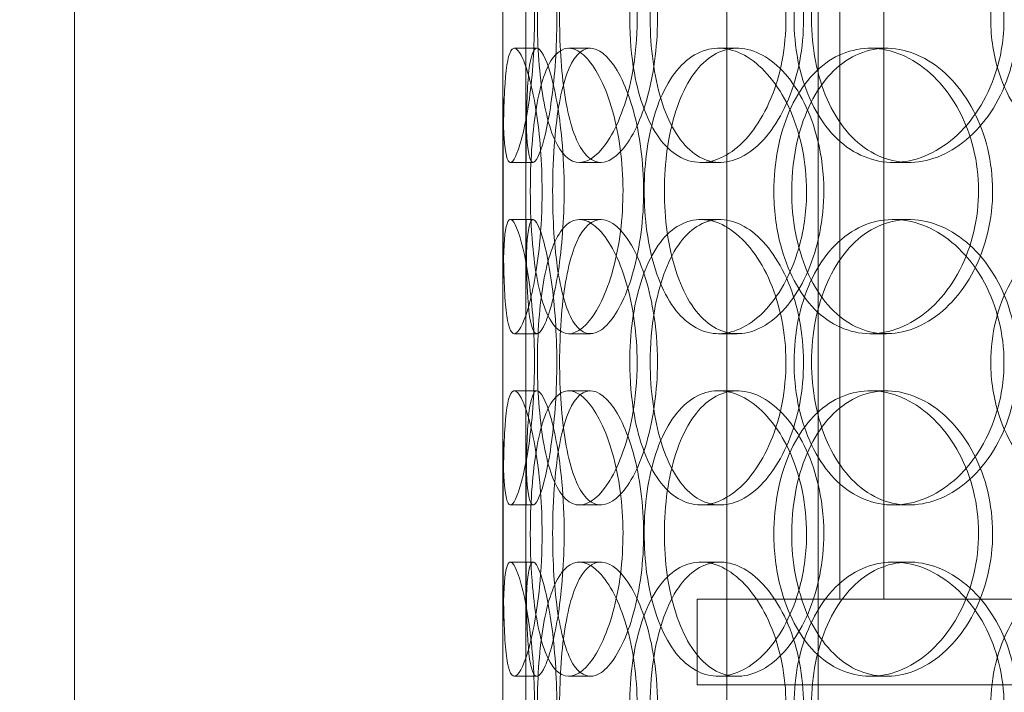
# Model space of a CAD drawing. Units: millimetres. Extents: x 251564 to 290500, y 156335 to 176800.
# Drawn here: x 264245 to 264418, y 170726 to 170844 of the extents above; entities that cross this region are included whole.
import ezdxf

# ---------------------------------------------------------------- set-up
doc = ezdxf.new("R2010")
doc.units = ezdxf.units.MM
doc.linetypes.add('DASHED', pattern=[0])
doc.layers.get('DEFPOINTS').update_dxf_attribs({"color": 250})
doc.layers.add('Hidden (ISO)', color=1, linetype='DASHED', lineweight=18, true_color=0xff0000)
doc.layers.add('kote', color=252, linetype='Continuous', lineweight=9)
doc.styles.get("Standard").update_dxf_attribs({"font": 'ISOCP.SHX'})
doc.styles.add('Styl textu40', font='arial.ttf')
doc.dimstyles.new('VARIABEL-ST', dxfattribs={"dimscale": 40, "dimtxt": 7, "dimasz": 2.5, "dimexe": 1, "dimexo": 1, "dimgap": 0.6, "dimtad": 1, "dimdsep": 46, "dimtxsty": 'Standard', "dimcen": 0, "dimclrd": 256, "dimclre": 256, "dimclrt": 5, "dimadec": 0, "dimazin": 0, "dimtp": 0.1, "dimtm": 0.1, "dimtfac": 0.71, "dimtdec": 3, "dimtmove": 0, "dimatfit": 3, "dimfxl": 1, "dimtzin": 0, "dimarcsym": 0})

# ---------------------------------------------------------------- blocks, each defined once
blk = doc.blocks.new('*D82')
at = {"layer": 'DEFPOINTS', "color": 0, "transparency": 16777216}
for p in [(252672.35, 171411.29), (266272.35, 171411.29), (266272.35, 169485.37)]:
    blk.add_point(p, dxfattribs=at)
at = {"layer": 'kote', "lineweight": -2, "transparency": 16777216}
for p, q in [((252672.35, 171371.29), (252672.35, 169445.37)), ((266272.35, 171371.29), (266272.35, 169445.37)), ((252772.35, 169485.37), (266172.35, 169485.37))]:
    blk.add_line(p, q, dxfattribs=at)
at = {"layer": 'kote', "transparency": 16777216}
for points in [[(252772.35, 169502.04), (252772.35, 169468.71), (252672.35, 169485.37)], [(266172.35, 169502.04), (266172.35, 169468.71), (266272.35, 169485.37)]]:
    blk.add_solid(points, dxfattribs=at)
at = {"layer": 'kote', "transparency": 16777216, "insert": (259289.06, 169611.55), "char_height": 100, "attachment_point": 1, "style": 'Styl textu40'}
blk.add_mtext('13600', dxfattribs=at)

msp = doc.modelspace()

# ---------------------------------------------------------------- linework, layer by layer
at = {"layer": 'Hidden (ISO)', "ltscale": 13.168228}
for p, q in [((264369.23, 170538.77), (264369.23, 171491.89)), ((264385.23, 170538.77), (264385.23, 171491.89))]:
    msp.add_line(p, q, dxfattribs=at)
at = {"layer": 'Hidden (ISO)', "ltscale": 12.282398}
for p, q in [((264255.03, 170556.77), (264255.03, 171191.77)), ((264330.03, 170556.77), (264330.03, 171191.77))]:
    msp.add_line(p, q, dxfattribs=at)
at = {"layer": 'Hidden (ISO)', "ltscale": 11.121857}
for p, q in [((264389.03, 170742.27), (264389.03, 170972.27)), ((264396.73, 170742.27), (264396.73, 170972.27))]:
    msp.add_line(p, q, dxfattribs=at)
at = {"layer": 'Hidden (ISO)', "ltscale": 0.152202}
for p, q in [((264332.03, 170838.77), (264335.99, 170838.77)), ((264341.56, 170838.77), (264345.35, 170838.77)), ((264367.78, 170838.77), (264371.08, 170838.77)), ((264394.38, 170838.77), (264397.19, 170838.77)), ((264335.32, 170818.77), (264331.34, 170818.77)), ((264347.18, 170818.77), (264343.43, 170818.77)), ((264368.05, 170818.77), (264364.69, 170818.77)), ((264401.14, 170818.77), (264398.4, 170818.77)), ((264331.34, 170808.77), (264335.32, 170808.77)), ((264343.43, 170808.77), (264347.18, 170808.77)), ((264364.69, 170808.77), (264368.05, 170808.77)), ((264398.4, 170808.77), (264401.14, 170808.77)), ((264335.99, 170788.77), (264332.03, 170788.77)), ((264345.35, 170788.77), (264341.56, 170788.77)), ((264371.08, 170788.77), (264367.78, 170788.77)), ((264397.19, 170788.77), (264394.38, 170788.77)), ((264332.03, 170778.77), (264335.99, 170778.77)), ((264341.56, 170778.77), (264345.35, 170778.77)), ((264367.78, 170778.77), (264371.08, 170778.77)), ((264394.38, 170778.77), (264397.19, 170778.77)), ((264335.32, 170758.77), (264331.34, 170758.77)), ((264347.18, 170758.77), (264343.43, 170758.77)), ((264368.05, 170758.77), (264364.69, 170758.77)), ((264401.14, 170758.77), (264398.4, 170758.77)), ((264331.34, 170748.77), (264335.32, 170748.77)), ((264343.43, 170748.77), (264347.18, 170748.77)), ((264364.69, 170748.77), (264368.05, 170748.77)), ((264398.4, 170748.77), (264401.14, 170748.77)), ((264335.99, 170728.77), (264332.03, 170728.77)), ((264345.35, 170728.77), (264341.56, 170728.77)), ((264371.08, 170728.77), (264367.78, 170728.77)), ((264397.19, 170728.77), (264394.38, 170728.77))]:
    msp.add_line(p, q, dxfattribs=at)
at = {"layer": 'Hidden (ISO)', "ltscale": 1.650331}
for p, q in [((264330.03, 170792.1), (264330.03, 170835.44)), ((264334.03, 170792.1), (264334.03, 170835.44)), ((264330.03, 170732.1), (264330.03, 170775.44)), ((264334.03, 170732.1), (264334.03, 170775.44))]:
    msp.add_line(p, q, dxfattribs=at)
at = {"layer": 'Hidden (ISO)', "ltscale": 13.862202}
for p, q in [((264729.03, 170742.27), (264364.03, 170742.27)), ((264729.03, 170727.27), (264364.03, 170727.27))]:
    msp.add_line(p, q, dxfattribs=at)
at = {"layer": 'Hidden (ISO)', "ltscale": 0.571033}
msp.add_line((264364.03, 170742.27), (264364.03, 170727.27), dxfattribs=at)
at = {"layer": 'Hidden (ISO)', "ltscale": 6.011123}
for points in [[(264330.04, 170843.77), (264330.04, 170848.69), (264330.02, 170853.61), (264330.05, 170857.7), (264330.09, 170861.79), (264330.2, 170865.04), (264330.5, 170866.91), (264330.8, 170868.74), (264331.29, 170869.24), (264331.93, 170868.3), (264332.58, 170867.35), (264333.37, 170864.9), (264334.05, 170861.37), (264334.72, 170857.87), (264335.26, 170853.33), (264335.47, 170848.49), (264335.68, 170843.67), (264335.55, 170838.58), (264335.14, 170834.05), (264334.72, 170829.5), (264334.02, 170825.55), (264333.3, 170822.84), (264332.58, 170820.17), (264331.86, 170818.73), (264331.32, 170818.77), (264330.78, 170818.81), (264330.43, 170820.32), (264330.25, 170823.07), (264330.06, 170825.85), (264330.04, 170829.86), (264330.03, 170834.45), (264330.03, 170837.41), (264330.04, 170840.59), (264330.04, 170843.77)], [(264353.54, 170843.77), (264353.54, 170848.69), (264352.84, 170853.61), (264351.64, 170857.7), (264350.43, 170861.79), (264348.73, 170865.04), (264346.94, 170866.91), (264345.18, 170868.74), (264343.36, 170869.24), (264341.8, 170868.3), (264340.2, 170867.35), (264338.87, 170864.9), (264337.92, 170861.37), (264336.98, 170857.87), (264336.41, 170853.33), (264336.19, 170848.49), (264335.97, 170843.67), (264336.09, 170838.58), (264336.56, 170834.05), (264337.03, 170829.5), (264337.87, 170825.55), (264339.06, 170822.84), (264340.24, 170820.17), (264341.78, 170818.73), (264343.5, 170818.77), (264345.21, 170818.81), (264347.1, 170820.32), (264348.77, 170823.07), (264350.45, 170825.85), (264351.89, 170829.86), (264352.72, 170834.45), (264353.25, 170837.41), (264353.54, 170840.59), (264353.54, 170843.77)], [(264352.25, 170843.77), (264352.25, 170848.69), (264352.9, 170853.61), (264354.18, 170857.7), (264355.45, 170861.79), (264357.35, 170865.04), (264359.67, 170866.91), (264361.97, 170868.74), (264364.67, 170869.24), (264367.37, 170868.3), (264370.14, 170867.35), (264372.88, 170864.9), (264375.04, 170861.37), (264377.18, 170857.87), (264378.72, 170853.33), (264379.32, 170848.49), (264379.91, 170843.67), (264379.56, 170838.58), (264378.35, 170834.05), (264377.13, 170829.5), (264375.04, 170825.55), (264372.56, 170822.84), (264370.1, 170820.17), (264367.26, 170818.73), (264364.59, 170818.77), (264361.9, 170818.81), (264359.39, 170820.32), (264357.4, 170823.07), (264355.38, 170825.85), (264353.89, 170829.86), (264353.06, 170834.45), (264352.52, 170837.41), (264352.25, 170840.59), (264352.25, 170843.77)], [(264417.79, 170843.77), (264417.79, 170848.69), (264416.57, 170853.61), (264414.37, 170857.7), (264412.17, 170861.79), (264409.02, 170865.04), (264405.52, 170866.91), (264402.08, 170868.74), (264398.33, 170869.24), (264394.89, 170868.3), (264391.38, 170867.35), (264388.21, 170864.9), (264385.84, 170861.37), (264383.49, 170857.87), (264381.93, 170853.33), (264381.32, 170848.49), (264380.71, 170843.67), (264381.06, 170838.58), (264382.31, 170834.05), (264383.58, 170829.5), (264385.77, 170825.55), (264388.63, 170822.84), (264391.46, 170820.17), (264394.94, 170818.73), (264398.54, 170818.77), (264402.15, 170818.81), (264405.88, 170820.32), (264409.04, 170823.07), (264412.24, 170825.85), (264414.84, 170829.86), (264416.33, 170834.45), (264417.29, 170837.41), (264417.79, 170840.59), (264417.79, 170843.77)], [(264415.48, 170843.77), (264415.48, 170848.69), (264416.68, 170853.61), (264418.91, 170857.7), (264421.15, 170861.79), (264424.44, 170865.04), (264428.3, 170866.91), (264432.1, 170868.74), (264436.45, 170869.24), (264440.65, 170868.3), (264444.94, 170867.35), (264449.06, 170864.9), (264452.24, 170861.37), (264455.39, 170857.87), (264457.61, 170853.33), (264458.47, 170848.49), (264459.32, 170843.67), (264458.83, 170838.58), (264457.07, 170834.05), (264455.31, 170829.5), (264452.27, 170825.55), (264448.55, 170822.84), (264444.86, 170820.17), (264440.52, 170818.73), (264436.27, 170818.77), (264432.01, 170818.81), (264427.86, 170820.32), (264424.48, 170823.07), (264421.06, 170825.85), (264418.43, 170829.86), (264416.93, 170834.45), (264415.97, 170837.41), (264415.48, 170840.59), (264415.48, 170843.77)], [(264336.9, 170813.77), (264336.9, 170818.69), (264336.51, 170823.61), (264335.87, 170827.7), (264335.23, 170831.79), (264334.36, 170835.04), (264333.53, 170836.91), (264332.72, 170838.74), (264331.97, 170839.24), (264331.42, 170838.3), (264330.87, 170837.35), (264330.52, 170834.9), (264330.34, 170831.37), (264330.15, 170827.87), (264330.1, 170823.33), (264330.08, 170818.49), (264330.06, 170813.67), (264330.07, 170808.58), (264330.12, 170804.05), (264330.17, 170799.5), (264330.29, 170795.55), (264330.59, 170792.84), (264330.89, 170790.17), (264331.38, 170788.73), (264332.05, 170788.77), (264332.73, 170788.81), (264333.58, 170790.32), (264334.4, 170793.07), (264335.23, 170795.85), (264336, 170799.86), (264336.45, 170804.45), (264336.74, 170807.41), (264336.9, 170810.59), (264336.9, 170813.77)], [(264334.84, 170813.77), (264334.84, 170818.69), (264335.15, 170823.61), (264335.78, 170827.7), (264336.42, 170831.79), (264337.39, 170835.04), (264338.68, 170836.91), (264339.95, 170838.74), (264341.53, 170839.24), (264343.18, 170838.3), (264344.87, 170837.35), (264346.63, 170834.9), (264348.04, 170831.37), (264349.44, 170827.87), (264350.48, 170823.33), (264350.88, 170818.49), (264351.28, 170813.67), (264351.04, 170808.58), (264350.23, 170804.05), (264349.41, 170799.5), (264348.02, 170795.55), (264346.43, 170792.84), (264344.85, 170790.17), (264343.09, 170788.73), (264341.5, 170788.77), (264339.91, 170788.81), (264338.51, 170790.32), (264337.44, 170793.07), (264336.37, 170795.85), (264335.64, 170799.86), (264335.23, 170804.45), (264334.97, 170807.41), (264334.84, 170810.59), (264334.84, 170813.77)], [(264383.22, 170813.77), (264383.22, 170818.69), (264382.21, 170823.61), (264380.44, 170827.7), (264378.66, 170831.79), (264376.12, 170835.04), (264373.35, 170836.91), (264370.63, 170838.74), (264367.71, 170839.24), (264365.08, 170838.3), (264362.4, 170837.35), (264360.03, 170834.9), (264358.28, 170831.37), (264356.55, 170827.87), (264355.43, 170823.33), (264354.99, 170818.49), (264354.55, 170813.67), (264354.8, 170808.58), (264355.71, 170804.05), (264356.62, 170799.5), (264358.22, 170795.55), (264360.35, 170792.84), (264362.46, 170790.17), (264365.1, 170788.73), (264367.89, 170788.77), (264370.68, 170788.81), (264373.62, 170790.32), (264376.15, 170793.07), (264378.7, 170795.85), (264380.82, 170799.86), (264382.03, 170804.45), (264382.81, 170807.41), (264383.22, 170810.59), (264383.22, 170813.77)], [(264377.48, 170813.77), (264377.48, 170818.69), (264378.42, 170823.61), (264380.19, 170827.7), (264381.97, 170831.79), (264384.59, 170835.04), (264387.72, 170836.91), (264390.8, 170838.74), (264394.38, 170839.24), (264397.87, 170838.3), (264401.46, 170837.35), (264404.94, 170834.9), (264407.65, 170831.37), (264410.34, 170827.87), (264412.25, 170823.33), (264412.98, 170818.49), (264413.72, 170813.67), (264413.29, 170808.58), (264411.78, 170804.05), (264410.27, 170799.5), (264407.67, 170795.55), (264404.51, 170792.84), (264401.39, 170790.17), (264397.75, 170788.73), (264394.24, 170788.77), (264390.72, 170788.81), (264387.35, 170790.32), (264384.63, 170793.07), (264381.89, 170795.85), (264379.8, 170799.86), (264378.63, 170804.45), (264377.87, 170807.41), (264377.48, 170810.59), (264377.48, 170813.77)], [(264330.04, 170783.77), (264330.04, 170788.69), (264330.02, 170793.61), (264330.05, 170797.7), (264330.09, 170801.79), (264330.2, 170805.04), (264330.5, 170806.91), (264330.8, 170808.74), (264331.29, 170809.24), (264331.93, 170808.3), (264332.58, 170807.35), (264333.37, 170804.9), (264334.05, 170801.37), (264334.72, 170797.87), (264335.26, 170793.33), (264335.47, 170788.49), (264335.68, 170783.67), (264335.55, 170778.58), (264335.14, 170774.05), (264334.72, 170769.5), (264334.02, 170765.55), (264333.3, 170762.84), (264332.58, 170760.17), (264331.86, 170758.73), (264331.32, 170758.77), (264330.78, 170758.81), (264330.43, 170760.32), (264330.25, 170763.07), (264330.06, 170765.85), (264330.04, 170769.86), (264330.03, 170774.45), (264330.03, 170777.41), (264330.04, 170780.59), (264330.04, 170783.77)], [(264353.54, 170783.77), (264353.54, 170788.69), (264352.84, 170793.61), (264351.64, 170797.7), (264350.43, 170801.79), (264348.73, 170805.04), (264346.94, 170806.91), (264345.18, 170808.74), (264343.36, 170809.24), (264341.8, 170808.3), (264340.2, 170807.35), (264338.87, 170804.9), (264337.92, 170801.37), (264336.98, 170797.87), (264336.41, 170793.33), (264336.19, 170788.49), (264335.97, 170783.67), (264336.09, 170778.58), (264336.56, 170774.05), (264337.03, 170769.5), (264337.87, 170765.55), (264339.06, 170762.84), (264340.24, 170760.17), (264341.78, 170758.73), (264343.5, 170758.77), (264345.21, 170758.81), (264347.1, 170760.32), (264348.77, 170763.07), (264350.45, 170765.85), (264351.89, 170769.86), (264352.72, 170774.45), (264353.25, 170777.41), (264353.54, 170780.59), (264353.54, 170783.77)], [(264352.25, 170783.77), (264352.25, 170788.69), (264352.9, 170793.61), (264354.18, 170797.7), (264355.45, 170801.79), (264357.35, 170805.04), (264359.67, 170806.91), (264361.97, 170808.74), (264364.67, 170809.24), (264367.37, 170808.3), (264370.14, 170807.35), (264372.88, 170804.9), (264375.04, 170801.37), (264377.18, 170797.87), (264378.72, 170793.33), (264379.32, 170788.49), (264379.91, 170783.67), (264379.56, 170778.58), (264378.35, 170774.05), (264377.13, 170769.5), (264375.04, 170765.55), (264372.56, 170762.84), (264370.1, 170760.17), (264367.26, 170758.73), (264364.59, 170758.77), (264361.9, 170758.81), (264359.39, 170760.32), (264357.4, 170763.07), (264355.38, 170765.85), (264353.89, 170769.86), (264353.06, 170774.45), (264352.52, 170777.41), (264352.25, 170780.59), (264352.25, 170783.77)], [(264417.79, 170783.77), (264417.79, 170788.69), (264416.57, 170793.61), (264414.37, 170797.7), (264412.17, 170801.79), (264409.02, 170805.04), (264405.52, 170806.91), (264402.08, 170808.74), (264398.33, 170809.24), (264394.89, 170808.3), (264391.38, 170807.35), (264388.21, 170804.9), (264385.84, 170801.37), (264383.49, 170797.87), (264381.93, 170793.33), (264381.32, 170788.49), (264380.71, 170783.67), (264381.06, 170778.58), (264382.31, 170774.05), (264383.58, 170769.5), (264385.77, 170765.55), (264388.63, 170762.84), (264391.46, 170760.17), (264394.94, 170758.73), (264398.54, 170758.77), (264402.15, 170758.81), (264405.88, 170760.32), (264409.04, 170763.07), (264412.24, 170765.85), (264414.84, 170769.86), (264416.33, 170774.45), (264417.29, 170777.41), (264417.79, 170780.59), (264417.79, 170783.77)], [(264415.48, 170783.77), (264415.48, 170788.69), (264416.68, 170793.61), (264418.91, 170797.7), (264421.15, 170801.79), (264424.44, 170805.04), (264428.3, 170806.91), (264432.1, 170808.74), (264436.45, 170809.24), (264440.65, 170808.3), (264444.94, 170807.35), (264449.06, 170804.9), (264452.24, 170801.37), (264455.39, 170797.87), (264457.61, 170793.33), (264458.47, 170788.49), (264459.32, 170783.67), (264458.83, 170778.58), (264457.07, 170774.05), (264455.31, 170769.5), (264452.27, 170765.55), (264448.55, 170762.84), (264444.86, 170760.17), (264440.52, 170758.73), (264436.27, 170758.77), (264432.01, 170758.81), (264427.86, 170760.32), (264424.48, 170763.07), (264421.06, 170765.85), (264418.43, 170769.86), (264416.93, 170774.45), (264415.97, 170777.41), (264415.48, 170780.59), (264415.48, 170783.77)], [(264336.9, 170753.77), (264336.9, 170758.69), (264336.51, 170763.61), (264335.87, 170767.7), (264335.23, 170771.79), (264334.36, 170775.04), (264333.53, 170776.91), (264332.72, 170778.74), (264331.97, 170779.24), (264331.42, 170778.3), (264330.87, 170777.35), (264330.52, 170774.9), (264330.34, 170771.37), (264330.15, 170767.87), (264330.1, 170763.33), (264330.08, 170758.49), (264330.06, 170753.67), (264330.07, 170748.58), (264330.12, 170744.05), (264330.17, 170739.5), (264330.29, 170735.55), (264330.59, 170732.84), (264330.89, 170730.17), (264331.38, 170728.73), (264332.05, 170728.77), (264332.73, 170728.81), (264333.58, 170730.32), (264334.4, 170733.07), (264335.23, 170735.85), (264336, 170739.86), (264336.45, 170744.45), (264336.74, 170747.41), (264336.9, 170750.59), (264336.9, 170753.77)], [(264334.84, 170753.77), (264334.84, 170758.69), (264335.15, 170763.61), (264335.78, 170767.7), (264336.42, 170771.79), (264337.39, 170775.04), (264338.68, 170776.91), (264339.95, 170778.74), (264341.53, 170779.24), (264343.18, 170778.3), (264344.87, 170777.35), (264346.63, 170774.9), (264348.04, 170771.37), (264349.44, 170767.87), (264350.48, 170763.33), (264350.88, 170758.49), (264351.28, 170753.67), (264351.04, 170748.58), (264350.23, 170744.05), (264349.41, 170739.5), (264348.02, 170735.55), (264346.43, 170732.84), (264344.85, 170730.17), (264343.09, 170728.73), (264341.5, 170728.77), (264339.91, 170728.81), (264338.51, 170730.32), (264337.44, 170733.07), (264336.37, 170735.85), (264335.64, 170739.86), (264335.23, 170744.45), (264334.97, 170747.41), (264334.84, 170750.59), (264334.84, 170753.77)], [(264383.22, 170753.77), (264383.22, 170758.69), (264382.21, 170763.61), (264380.44, 170767.7), (264378.66, 170771.79), (264376.12, 170775.04), (264373.35, 170776.91), (264370.63, 170778.74), (264367.71, 170779.24), (264365.08, 170778.3), (264362.4, 170777.35), (264360.03, 170774.9), (264358.28, 170771.37), (264356.55, 170767.87), (264355.43, 170763.33), (264354.99, 170758.49), (264354.55, 170753.67), (264354.8, 170748.58), (264355.71, 170744.05), (264356.62, 170739.5), (264358.22, 170735.55), (264360.35, 170732.84), (264362.46, 170730.17), (264365.1, 170728.73), (264367.89, 170728.77), (264370.68, 170728.81), (264373.62, 170730.32), (264376.15, 170733.07), (264378.7, 170735.85), (264380.82, 170739.86), (264382.03, 170744.45), (264382.81, 170747.41), (264383.22, 170750.59), (264383.22, 170753.77)], [(264377.48, 170753.77), (264377.48, 170758.69), (264378.42, 170763.61), (264380.19, 170767.7), (264381.97, 170771.79), (264384.59, 170775.04), (264387.72, 170776.91), (264390.8, 170778.74), (264394.38, 170779.24), (264397.87, 170778.3), (264401.46, 170777.35), (264404.94, 170774.9), (264407.65, 170771.37), (264410.34, 170767.87), (264412.25, 170763.33), (264412.98, 170758.49), (264413.72, 170753.67), (264413.29, 170748.58), (264411.78, 170744.05), (264410.27, 170739.5), (264407.67, 170735.55), (264404.51, 170732.84), (264401.39, 170730.17), (264397.75, 170728.73), (264394.24, 170728.77), (264390.72, 170728.81), (264387.35, 170730.32), (264384.63, 170733.07), (264381.89, 170735.85), (264379.8, 170739.86), (264378.63, 170744.45), (264377.87, 170747.41), (264377.48, 170750.59), (264377.48, 170753.77)], [(264330.04, 170723.77), (264330.04, 170728.69), (264330.02, 170733.61), (264330.05, 170737.7), (264330.09, 170741.79), (264330.2, 170745.04), (264330.5, 170746.91), (264330.8, 170748.74), (264331.29, 170749.24), (264331.93, 170748.3), (264332.58, 170747.35), (264333.37, 170744.9), (264334.05, 170741.37), (264334.72, 170737.87), (264335.26, 170733.33), (264335.47, 170728.49), (264335.68, 170723.67), (264335.55, 170718.58), (264335.14, 170714.05), (264334.72, 170709.5), (264334.02, 170705.55), (264333.3, 170702.84), (264332.58, 170700.17), (264331.86, 170698.73), (264331.32, 170698.77), (264330.78, 170698.81), (264330.43, 170700.32), (264330.25, 170703.07), (264330.06, 170705.85), (264330.04, 170709.86), (264330.03, 170714.45), (264330.03, 170717.41), (264330.04, 170720.59), (264330.04, 170723.77)], [(264353.54, 170723.77), (264353.54, 170728.69), (264352.84, 170733.61), (264351.64, 170737.7), (264350.43, 170741.79), (264348.73, 170745.04), (264346.94, 170746.91), (264345.18, 170748.74), (264343.36, 170749.24), (264341.8, 170748.3), (264340.2, 170747.35), (264338.87, 170744.9), (264337.92, 170741.37), (264336.98, 170737.87), (264336.41, 170733.33), (264336.19, 170728.49), (264335.97, 170723.67), (264336.09, 170718.58), (264336.56, 170714.05), (264337.03, 170709.5), (264337.87, 170705.55), (264339.06, 170702.84), (264340.24, 170700.17), (264341.78, 170698.73), (264343.5, 170698.77), (264345.21, 170698.81), (264347.1, 170700.32), (264348.77, 170703.07), (264350.45, 170705.85), (264351.89, 170709.86), (264352.72, 170714.45), (264353.25, 170717.41), (264353.54, 170720.59), (264353.54, 170723.77)], [(264352.25, 170723.77), (264352.25, 170728.69), (264352.9, 170733.61), (264354.18, 170737.7), (264355.45, 170741.79), (264357.35, 170745.04), (264359.67, 170746.91), (264361.97, 170748.74), (264364.67, 170749.24), (264367.37, 170748.3), (264370.14, 170747.35), (264372.88, 170744.9), (264375.04, 170741.37), (264377.18, 170737.87), (264378.72, 170733.33), (264379.32, 170728.49), (264379.91, 170723.67), (264379.56, 170718.58), (264378.35, 170714.05), (264377.13, 170709.5), (264375.04, 170705.55), (264372.56, 170702.84), (264370.1, 170700.17), (264367.26, 170698.73), (264364.59, 170698.77), (264361.9, 170698.81), (264359.39, 170700.32), (264357.4, 170703.07), (264355.38, 170705.85), (264353.89, 170709.86), (264353.06, 170714.45), (264352.52, 170717.41), (264352.25, 170720.59), (264352.25, 170723.77)], [(264417.79, 170723.77), (264417.79, 170728.69), (264416.57, 170733.61), (264414.37, 170737.7), (264412.17, 170741.79), (264409.02, 170745.04), (264405.52, 170746.91), (264402.08, 170748.74), (264398.33, 170749.24), (264394.89, 170748.3), (264391.38, 170747.35), (264388.21, 170744.9), (264385.84, 170741.37), (264383.49, 170737.87), (264381.93, 170733.33), (264381.32, 170728.49), (264380.71, 170723.67), (264381.06, 170718.58), (264382.31, 170714.05), (264383.58, 170709.5), (264385.77, 170705.55), (264388.63, 170702.84), (264391.46, 170700.17), (264394.94, 170698.73), (264398.54, 170698.77), (264402.15, 170698.81), (264405.88, 170700.32), (264409.04, 170703.07), (264412.24, 170705.85), (264414.84, 170709.86), (264416.33, 170714.45), (264417.29, 170717.41), (264417.79, 170720.59), (264417.79, 170723.77)], [(264415.48, 170723.77), (264415.48, 170728.69), (264416.68, 170733.61), (264418.91, 170737.7), (264421.15, 170741.79), (264424.44, 170745.04), (264428.3, 170746.91), (264432.1, 170748.74), (264436.45, 170749.24), (264440.65, 170748.3), (264444.94, 170747.35), (264449.06, 170744.9), (264452.24, 170741.37), (264455.39, 170737.87), (264457.61, 170733.33), (264458.47, 170728.49), (264459.32, 170723.67), (264458.83, 170718.58), (264457.07, 170714.05), (264455.31, 170709.5), (264452.27, 170705.55), (264448.55, 170702.84), (264444.86, 170700.17), (264440.52, 170698.73), (264436.27, 170698.77), (264432.01, 170698.81), (264427.86, 170700.32), (264424.48, 170703.07), (264421.06, 170705.85), (264418.43, 170709.86), (264416.93, 170714.45), (264415.97, 170717.41), (264415.48, 170720.59), (264415.48, 170723.77)]]:
    msp.add_open_spline(points, degree=3, knots=[-3.141593, -3.141593, -3.141593, -3.141593, -2.550756, -2.550756, -2.550756, -1.9595, -1.9595, -1.9595, -1.37715, -1.37715, -1.37715, -0.781065, -0.781065, -0.781065, -0.190012, -0.190012, -0.190012, 0.399119, 0.399119, 0.399119, 0.991975, 0.991975, 0.991975, 1.578384, 1.578384, 1.578384, 2.166167, 2.166167, 2.166167, 2.759628, 2.759628, 2.759628, 3.141593, 3.141593, 3.141593, 3.141593], dxfattribs=at)
at = {"layer": 'Hidden (ISO)', "ltscale": 5.955276}
for points in [[(264334.04, 170843.77), (264334.04, 170838.83), (264334.02, 170833.89), (264334.05, 170829.79), (264334.09, 170825.7), (264334.2, 170822.46), (264334.5, 170820.6), (264334.79, 170818.78), (264335.28, 170818.3), (264335.91, 170819.26), (264336.55, 170820.23), (264337.33, 170822.71), (264337.99, 170826.26), (264338.65, 170829.79), (264339.18, 170834.37), (264339.38, 170839.24), (264339.58, 170844.09), (264339.44, 170849.2), (264339.02, 170853.72), (264338.6, 170858.27), (264337.91, 170862.2), (264337.19, 170864.86), (264336.49, 170867.48), (264335.79, 170868.86), (264335.26, 170868.77), (264334.74, 170868.67), (264334.41, 170867.09), (264334.23, 170864.28), (264334.06, 170861.45), (264334.04, 170857.37), (264334.03, 170852.74), (264334.03, 170849.88), (264334.04, 170846.83), (264334.04, 170843.77)], [(264357.1, 170843.77), (264357.1, 170838.83), (264356.42, 170833.89), (264355.22, 170829.79), (264354.03, 170825.7), (264352.36, 170822.46), (264350.6, 170820.6), (264348.87, 170818.78), (264347.08, 170818.3), (264345.55, 170819.26), (264343.98, 170820.23), (264342.67, 170822.71), (264341.75, 170826.26), (264340.83, 170829.79), (264340.28, 170834.37), (264340.07, 170839.24), (264339.86, 170844.09), (264339.99, 170849.2), (264340.46, 170853.72), (264340.94, 170858.27), (264341.78, 170862.2), (264342.96, 170864.86), (264344.14, 170867.48), (264345.66, 170868.86), (264347.35, 170868.77), (264349.05, 170868.67), (264350.9, 170867.09), (264352.53, 170864.28), (264354.18, 170861.45), (264355.57, 170857.37), (264356.36, 170852.74), (264356.85, 170849.88), (264357.1, 170846.83), (264357.1, 170843.77)], [(264355.84, 170843.77), (264355.84, 170838.83), (264356.49, 170833.89), (264357.75, 170829.79), (264359, 170825.7), (264360.87, 170822.46), (264363.17, 170820.6), (264365.42, 170818.78), (264368.08, 170818.3), (264370.74, 170819.26), (264373.46, 170820.23), (264376.15, 170822.71), (264378.26, 170826.26), (264380.36, 170829.79), (264381.86, 170834.37), (264382.43, 170839.24), (264382.99, 170844.09), (264382.62, 170849.2), (264381.39, 170853.72), (264380.16, 170858.27), (264378.08, 170862.2), (264375.62, 170864.86), (264373.19, 170867.48), (264370.41, 170868.86), (264367.78, 170868.77), (264365.15, 170868.67), (264362.7, 170867.09), (264360.76, 170864.28), (264358.8, 170861.45), (264357.36, 170857.37), (264356.57, 170852.74), (264356.08, 170849.88), (264355.84, 170846.83), (264355.84, 170843.77)], [(264420.17, 170843.77), (264420.17, 170838.83), (264418.96, 170833.89), (264416.79, 170829.79), (264414.62, 170825.7), (264411.51, 170822.46), (264408.07, 170820.6), (264404.68, 170818.78), (264401, 170818.3), (264397.63, 170819.26), (264394.17, 170820.23), (264391.06, 170822.71), (264388.75, 170826.26), (264386.45, 170829.79), (264384.92, 170834.37), (264384.35, 170839.24), (264383.78, 170844.09), (264384.14, 170849.2), (264385.41, 170853.72), (264386.69, 170858.27), (264388.88, 170862.2), (264391.72, 170864.86), (264394.52, 170867.48), (264397.95, 170868.86), (264401.5, 170868.77), (264405.05, 170868.67), (264408.7, 170867.09), (264411.79, 170864.28), (264414.91, 170861.45), (264417.43, 170857.37), (264418.84, 170852.74), (264419.71, 170849.88), (264420.17, 170846.83), (264420.17, 170843.77)], [(264340.77, 170813.77), (264340.77, 170808.83), (264340.38, 170803.89), (264339.75, 170799.79), (264339.12, 170795.7), (264338.26, 170792.46), (264337.45, 170790.6), (264336.66, 170788.78), (264335.92, 170788.3), (264335.39, 170789.26), (264334.84, 170790.23), (264334.51, 170792.71), (264334.33, 170796.26), (264334.15, 170799.79), (264334.1, 170804.37), (264334.08, 170809.24), (264334.06, 170814.09), (264334.07, 170819.2), (264334.12, 170823.72), (264334.18, 170828.27), (264334.3, 170832.2), (264334.6, 170834.86), (264334.9, 170837.48), (264335.39, 170838.86), (264336.06, 170838.77), (264336.73, 170838.67), (264337.57, 170837.09), (264338.38, 170834.28), (264339.19, 170831.45), (264339.94, 170827.37), (264340.36, 170822.74), (264340.63, 170819.88), (264340.77, 170816.83), (264340.77, 170813.77)], [(264338.75, 170813.77), (264338.75, 170808.83), (264339.05, 170803.89), (264339.68, 170799.79), (264340.31, 170795.7), (264341.27, 170792.46), (264342.54, 170790.6), (264343.8, 170788.78), (264345.35, 170788.3), (264346.97, 170789.26), (264348.63, 170790.23), (264350.36, 170792.71), (264351.74, 170796.26), (264353.11, 170799.79), (264354.13, 170804.37), (264354.51, 170809.24), (264354.89, 170814.09), (264354.63, 170819.2), (264353.81, 170823.72), (264352.99, 170828.27), (264351.61, 170832.2), (264350.03, 170834.86), (264348.47, 170837.48), (264346.74, 170838.86), (264345.19, 170838.77), (264343.64, 170838.67), (264342.27, 170837.09), (264341.24, 170834.28), (264340.2, 170831.45), (264339.49, 170827.37), (264339.11, 170822.74), (264338.87, 170819.88), (264338.75, 170816.83), (264338.75, 170813.77)], [(264386.23, 170813.77), (264386.23, 170808.83), (264385.24, 170803.89), (264383.48, 170799.79), (264381.73, 170795.7), (264379.23, 170792.46), (264376.51, 170790.6), (264373.83, 170788.78), (264370.96, 170788.3), (264368.38, 170789.26), (264365.74, 170790.23), (264363.42, 170792.71), (264361.72, 170796.26), (264360.02, 170799.79), (264358.92, 170804.37), (264358.51, 170809.24), (264358.1, 170814.09), (264358.36, 170819.2), (264359.28, 170823.72), (264360.2, 170828.27), (264361.8, 170832.2), (264363.92, 170834.86), (264366.01, 170837.48), (264368.62, 170838.86), (264371.36, 170838.77), (264374.11, 170838.67), (264377, 170837.09), (264379.46, 170834.28), (264381.96, 170831.45), (264384.01, 170827.37), (264385.15, 170822.74), (264385.86, 170819.88), (264386.23, 170816.83), (264386.23, 170813.77)], [(264380.61, 170813.77), (264380.61, 170808.83), (264381.53, 170803.89), (264383.29, 170799.79), (264385.04, 170795.7), (264387.62, 170792.46), (264390.71, 170790.6), (264393.74, 170788.78), (264397.25, 170788.3), (264400.69, 170789.26), (264404.21, 170790.23), (264407.63, 170792.71), (264410.28, 170796.26), (264412.92, 170799.79), (264414.78, 170804.37), (264415.48, 170809.24), (264416.18, 170814.09), (264415.72, 170819.2), (264414.19, 170823.72), (264412.66, 170828.27), (264410.07, 170832.2), (264406.95, 170834.86), (264403.86, 170837.48), (264400.28, 170838.86), (264396.84, 170838.77), (264393.39, 170838.67), (264390.09, 170837.09), (264387.45, 170834.28), (264384.77, 170831.45), (264382.76, 170827.37), (264381.64, 170822.74), (264380.96, 170819.88), (264380.61, 170816.83), (264380.61, 170813.77)], [(264334.04, 170783.77), (264334.04, 170778.83), (264334.02, 170773.89), (264334.05, 170769.79), (264334.09, 170765.7), (264334.2, 170762.46), (264334.5, 170760.6), (264334.79, 170758.78), (264335.28, 170758.3), (264335.91, 170759.26), (264336.55, 170760.23), (264337.33, 170762.71), (264337.99, 170766.26), (264338.65, 170769.79), (264339.18, 170774.37), (264339.38, 170779.24), (264339.58, 170784.09), (264339.44, 170789.2), (264339.02, 170793.72), (264338.6, 170798.27), (264337.91, 170802.2), (264337.19, 170804.86), (264336.49, 170807.48), (264335.79, 170808.86), (264335.26, 170808.77), (264334.74, 170808.67), (264334.41, 170807.09), (264334.23, 170804.28), (264334.06, 170801.45), (264334.04, 170797.37), (264334.03, 170792.74), (264334.03, 170789.88), (264334.04, 170786.83), (264334.04, 170783.77)], [(264357.1, 170783.77), (264357.1, 170778.83), (264356.42, 170773.89), (264355.22, 170769.79), (264354.03, 170765.7), (264352.36, 170762.46), (264350.6, 170760.6), (264348.87, 170758.78), (264347.08, 170758.3), (264345.55, 170759.26), (264343.98, 170760.23), (264342.67, 170762.71), (264341.75, 170766.26), (264340.83, 170769.79), (264340.28, 170774.37), (264340.07, 170779.24), (264339.86, 170784.09), (264339.99, 170789.2), (264340.46, 170793.72), (264340.94, 170798.27), (264341.78, 170802.2), (264342.96, 170804.86), (264344.14, 170807.48), (264345.66, 170808.86), (264347.35, 170808.77), (264349.05, 170808.67), (264350.9, 170807.09), (264352.53, 170804.28), (264354.18, 170801.45), (264355.57, 170797.37), (264356.36, 170792.74), (264356.85, 170789.88), (264357.1, 170786.83), (264357.1, 170783.77)], [(264355.84, 170783.77), (264355.84, 170778.83), (264356.49, 170773.89), (264357.75, 170769.79), (264359, 170765.7), (264360.87, 170762.46), (264363.17, 170760.6), (264365.42, 170758.78), (264368.08, 170758.3), (264370.74, 170759.26), (264373.46, 170760.23), (264376.15, 170762.71), (264378.26, 170766.26), (264380.36, 170769.79), (264381.86, 170774.37), (264382.43, 170779.24), (264382.99, 170784.09), (264382.62, 170789.2), (264381.39, 170793.72), (264380.16, 170798.27), (264378.08, 170802.2), (264375.62, 170804.86), (264373.19, 170807.48), (264370.41, 170808.86), (264367.78, 170808.77), (264365.15, 170808.67), (264362.7, 170807.09), (264360.76, 170804.28), (264358.8, 170801.45), (264357.36, 170797.37), (264356.57, 170792.74), (264356.08, 170789.88), (264355.84, 170786.83), (264355.84, 170783.77)], [(264420.17, 170783.77), (264420.17, 170778.83), (264418.96, 170773.89), (264416.79, 170769.79), (264414.62, 170765.7), (264411.51, 170762.46), (264408.07, 170760.6), (264404.68, 170758.78), (264401, 170758.3), (264397.63, 170759.26), (264394.17, 170760.23), (264391.06, 170762.71), (264388.75, 170766.26), (264386.45, 170769.79), (264384.92, 170774.37), (264384.35, 170779.24), (264383.78, 170784.09), (264384.14, 170789.2), (264385.41, 170793.72), (264386.69, 170798.27), (264388.88, 170802.2), (264391.72, 170804.86), (264394.52, 170807.48), (264397.95, 170808.86), (264401.5, 170808.77), (264405.05, 170808.67), (264408.7, 170807.09), (264411.79, 170804.28), (264414.91, 170801.45), (264417.43, 170797.37), (264418.84, 170792.74), (264419.71, 170789.88), (264420.17, 170786.83), (264420.17, 170783.77)], [(264340.77, 170753.77), (264340.77, 170748.83), (264340.38, 170743.89), (264339.75, 170739.79), (264339.12, 170735.7), (264338.26, 170732.46), (264337.45, 170730.6), (264336.66, 170728.78), (264335.92, 170728.3), (264335.39, 170729.26), (264334.84, 170730.23), (264334.51, 170732.71), (264334.33, 170736.26), (264334.15, 170739.79), (264334.1, 170744.37), (264334.08, 170749.24), (264334.06, 170754.09), (264334.07, 170759.2), (264334.12, 170763.72), (264334.18, 170768.27), (264334.3, 170772.2), (264334.6, 170774.86), (264334.9, 170777.48), (264335.39, 170778.86), (264336.06, 170778.77), (264336.73, 170778.67), (264337.57, 170777.09), (264338.38, 170774.28), (264339.19, 170771.45), (264339.94, 170767.37), (264340.36, 170762.74), (264340.63, 170759.88), (264340.77, 170756.83), (264340.77, 170753.77)], [(264338.75, 170753.77), (264338.75, 170748.83), (264339.05, 170743.89), (264339.68, 170739.79), (264340.31, 170735.7), (264341.27, 170732.46), (264342.54, 170730.6), (264343.8, 170728.78), (264345.35, 170728.3), (264346.97, 170729.26), (264348.63, 170730.23), (264350.36, 170732.71), (264351.74, 170736.26), (264353.11, 170739.79), (264354.13, 170744.37), (264354.51, 170749.24), (264354.89, 170754.09), (264354.63, 170759.2), (264353.81, 170763.72), (264352.99, 170768.27), (264351.61, 170772.2), (264350.03, 170774.86), (264348.47, 170777.48), (264346.74, 170778.86), (264345.19, 170778.77), (264343.64, 170778.67), (264342.27, 170777.09), (264341.24, 170774.28), (264340.2, 170771.45), (264339.49, 170767.37), (264339.11, 170762.74), (264338.87, 170759.88), (264338.75, 170756.83), (264338.75, 170753.77)], [(264386.23, 170753.77), (264386.23, 170748.83), (264385.24, 170743.89), (264383.48, 170739.79), (264381.73, 170735.7), (264379.23, 170732.46), (264376.51, 170730.6), (264373.83, 170728.78), (264370.96, 170728.3), (264368.38, 170729.26), (264365.74, 170730.23), (264363.42, 170732.71), (264361.72, 170736.26), (264360.02, 170739.79), (264358.92, 170744.37), (264358.51, 170749.24), (264358.1, 170754.09), (264358.36, 170759.2), (264359.28, 170763.72), (264360.2, 170768.27), (264361.8, 170772.2), (264363.92, 170774.86), (264366.01, 170777.48), (264368.62, 170778.86), (264371.36, 170778.77), (264374.11, 170778.67), (264377, 170777.09), (264379.46, 170774.28), (264381.96, 170771.45), (264384.01, 170767.37), (264385.15, 170762.74), (264385.86, 170759.88), (264386.23, 170756.83), (264386.23, 170753.77)], [(264380.61, 170753.77), (264380.61, 170748.83), (264381.53, 170743.89), (264383.29, 170739.79), (264385.04, 170735.7), (264387.62, 170732.46), (264390.71, 170730.6), (264393.74, 170728.78), (264397.25, 170728.3), (264400.69, 170729.26), (264404.21, 170730.23), (264407.63, 170732.71), (264410.28, 170736.26), (264412.92, 170739.79), (264414.78, 170744.37), (264415.48, 170749.24), (264416.18, 170754.09), (264415.72, 170759.2), (264414.19, 170763.72), (264412.66, 170768.27), (264410.07, 170772.2), (264406.95, 170774.86), (264403.86, 170777.48), (264400.28, 170778.86), (264396.84, 170778.77), (264393.39, 170778.67), (264390.09, 170777.09), (264387.45, 170774.28), (264384.77, 170771.45), (264382.76, 170767.37), (264381.64, 170762.74), (264380.96, 170759.88), (264380.61, 170756.83), (264380.61, 170753.77)], [(264334.04, 170723.77), (264334.04, 170718.83), (264334.02, 170713.89), (264334.05, 170709.79), (264334.09, 170705.7), (264334.2, 170702.46), (264334.5, 170700.6), (264334.79, 170698.78), (264335.28, 170698.3), (264335.91, 170699.26), (264336.55, 170700.23), (264337.33, 170702.71), (264337.99, 170706.26), (264338.65, 170709.79), (264339.18, 170714.37), (264339.38, 170719.24), (264339.58, 170724.09), (264339.44, 170729.2), (264339.02, 170733.72), (264338.6, 170738.27), (264337.91, 170742.2), (264337.19, 170744.86), (264336.49, 170747.48), (264335.79, 170748.86), (264335.26, 170748.77), (264334.74, 170748.67), (264334.41, 170747.09), (264334.23, 170744.28), (264334.06, 170741.45), (264334.04, 170737.37), (264334.03, 170732.74), (264334.03, 170729.88), (264334.04, 170726.83), (264334.04, 170723.77)], [(264357.1, 170723.77), (264357.1, 170718.83), (264356.42, 170713.89), (264355.22, 170709.79), (264354.03, 170705.7), (264352.36, 170702.46), (264350.6, 170700.6), (264348.87, 170698.78), (264347.08, 170698.3), (264345.55, 170699.26), (264343.98, 170700.23), (264342.67, 170702.71), (264341.75, 170706.26), (264340.83, 170709.79), (264340.28, 170714.37), (264340.07, 170719.24), (264339.86, 170724.09), (264339.99, 170729.2), (264340.46, 170733.72), (264340.94, 170738.27), (264341.78, 170742.2), (264342.96, 170744.86), (264344.14, 170747.48), (264345.66, 170748.86), (264347.35, 170748.77), (264349.05, 170748.67), (264350.9, 170747.09), (264352.53, 170744.28), (264354.18, 170741.45), (264355.57, 170737.37), (264356.36, 170732.74), (264356.85, 170729.88), (264357.1, 170726.83), (264357.1, 170723.77)], [(264355.84, 170723.77), (264355.84, 170718.83), (264356.49, 170713.89), (264357.75, 170709.79), (264359, 170705.7), (264360.87, 170702.46), (264363.17, 170700.6), (264365.42, 170698.78), (264368.08, 170698.3), (264370.74, 170699.26), (264373.46, 170700.23), (264376.15, 170702.71), (264378.26, 170706.26), (264380.36, 170709.79), (264381.86, 170714.37), (264382.43, 170719.24), (264382.99, 170724.09), (264382.62, 170729.2), (264381.39, 170733.72), (264380.16, 170738.27), (264378.08, 170742.2), (264375.62, 170744.86), (264373.19, 170747.48), (264370.41, 170748.86), (264367.78, 170748.77), (264365.15, 170748.67), (264362.7, 170747.09), (264360.76, 170744.28), (264358.8, 170741.45), (264357.36, 170737.37), (264356.57, 170732.74), (264356.08, 170729.88), (264355.84, 170726.83), (264355.84, 170723.77)], [(264420.17, 170723.77), (264420.17, 170718.83), (264418.96, 170713.89), (264416.79, 170709.79), (264414.62, 170705.7), (264411.51, 170702.46), (264408.07, 170700.6), (264404.68, 170698.78), (264401, 170698.3), (264397.63, 170699.26), (264394.17, 170700.23), (264391.06, 170702.71), (264388.75, 170706.26), (264386.45, 170709.79), (264384.92, 170714.37), (264384.35, 170719.24), (264383.78, 170724.09), (264384.14, 170729.2), (264385.41, 170733.72), (264386.69, 170738.27), (264388.88, 170742.2), (264391.72, 170744.86), (264394.52, 170747.48), (264397.95, 170748.86), (264401.5, 170748.77), (264405.05, 170748.67), (264408.7, 170747.09), (264411.79, 170744.28), (264414.91, 170741.45), (264417.43, 170737.37), (264418.84, 170732.74), (264419.71, 170729.88), (264420.17, 170726.83), (264420.17, 170723.77)]]:
    msp.add_open_spline(points, degree=3, knots=[-3.141593, -3.141593, -3.141593, -3.141593, -2.548374, -2.548374, -2.548374, -1.9561, -1.9561, -1.9561, -1.373298, -1.373298, -1.373298, -0.775825, -0.775825, -0.775825, -0.18228, -0.18228, -0.18228, 0.409527, 0.409527, 0.409527, 1.003875, 1.003875, 1.003875, 1.590619, 1.590619, 1.590619, 2.179212, 2.179212, 2.179212, 2.774697, 2.774697, 2.774697, 3.141593, 3.141593, 3.141593, 3.141593], dxfattribs=at)

# ---------------------------------------------------------------- dimensions: what is measured, and where the dimension line sits
at = {"layer": 'kote'}
dim = msp.add_linear_dim(base=(266272.35, 169485.37), p1=(252672.35, 171411.29), p2=(266272.35, 171411.29), angle=180, dimstyle='VARIABEL-ST', override={"dimtxt": 2.5, "dimtoh": 1, "dimdec": 0, "dimpost": '<>', "dimtxsty": 'Styl textu40', "dimclrt": 256, "dimtofl": 0, "dimatfit": 0}, dxfattribs=at)
dim.commit()
dim.dimension.update_dxf_attribs({"geometry": '*D82', "text_midpoint": (259472.35, 169485.37), "dimtype": 160})

doc.saveas('drawing.dxf')
